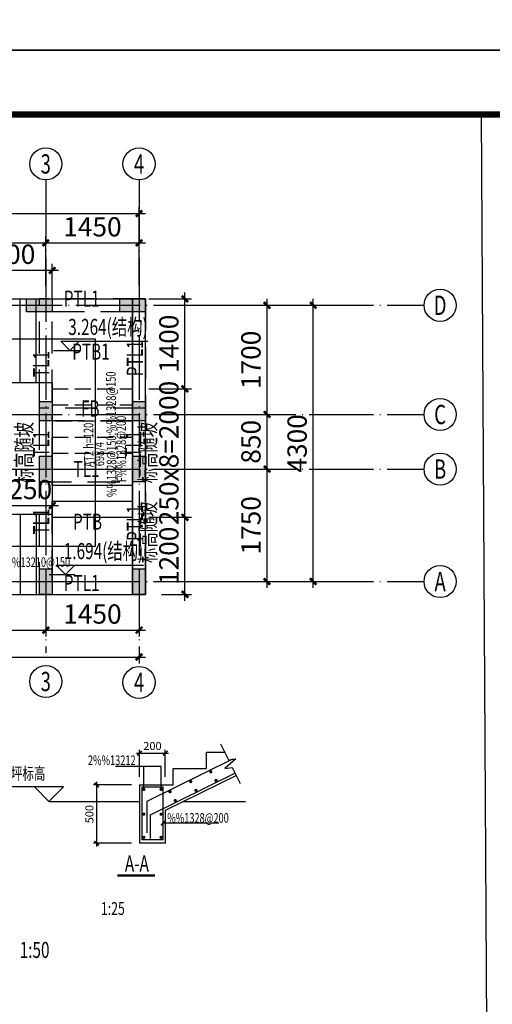
# Model space of a CAD drawing. Extents: x 54041 to 217805, y -1158315 to -1025044.
# Drawn here: x 152773 to 160118, y -1084065 to -1068740 of the extents above; entities that cross this region are included whole.
import ezdxf
from ezdxf.enums import TextEntityAlignment as Align

# ---------------------------------------------------------------- set-up
doc = ezdxf.new("R2010")
doc.units = 0
doc.header["$LTSCALE"] = 1000
for name, pattern in [('DASH', [0.35, 0.25, -0.1]), ('DASHED', [0.75, 0.5, -0.25]), ('Sx-01-STAIRS$0$DOTE', [2.42, 2, -0.2, 0.02, -0.2])]:
    doc.linetypes.add(name, pattern=pattern)
doc.layers.get('0').update_dxf_attribs({"linetype": 'CONTINUOUS'})
doc.layers.get('Defpoints').update_dxf_attribs({"linetype": 'CONTINUOUS'})
for name, color, linetype in [('BEAM', 4, 'DASHED'), ('DIM', 3, 'CONTINUOUS'), ('PUB_TITLE', 4, 'CONTINUOUS'), ('S-NUMS', 7, 'CONTINUOUS'), ('Sx-01-STAIRS$0$S-AXIS', 222, 'Sx-01-STAIRS$0$DOTE'), ('Sx-01-STAIRS$0$S-BARS', 210, 'CONTINUOUS'), ('Sx-01-STAIRS$0$S-DIMS', 81, 'CONTINUOUS'), ('Sx-01-STAIRS$0$S-NUMS', 7, 'CONTINUOUS'), ('Sx-01-STAIRS$0$S-TEXT', 7, 'CONTINUOUS'), ('Sx-01-STAIRS$0$S-THCK', 210, 'CONTINUOUS'), ('Sx-01-STAIRS$0$S-THIN', 7, 'CONTINUOUS'), ('THIN', 7, 'CONTINUOUS'), ('细实线', 161, 'CONTINUOUS'), ('结_柱', 2, 'CONTINUOUS')]:
    doc.layers.add(name, color=color, linetype=linetype)
doc.layers.add('砼柱', color=2, linetype='CONTINUOUS', lineweight=35)
doc.styles.add('Sx-01-STAIRS$0$HTU', font='txt', dxfattribs={"width": 0.7})
doc.styles.add('Sx-01-STAIRS$0$HZ', font='jzfz_ena.shx', dxfattribs={"width": 0.7, "bigfont": 'jzfz_cna.shx'})
doc.styles.add('Sx-01-STAIRS$0$SX-LD2-U01$0$TSSD_Dimension', font='jzfz_ena.shx', dxfattribs={"width": 0.7, "bigfont": 'JZFZ_CNA.shx'})
doc.styles.add('Sx-01-STAIRS$0$TSSD_Norm', font='jzfz_ena.shx', dxfattribs={"bigfont": 'JZFZ_CNA.shx'})
doc.styles.add('Sx-01-STAIRS$0$TSSD_REIN', font='Tssdeng.shx', dxfattribs={"width": 0.7, "bigfont": 'hztxt.shx'})
doc.styles.add('TSSD_Axis', font='jzfz_enb.shx', dxfattribs={"width": 0.7})
doc.styles.add('TSSD_Dimension', font='tssdeng.shx', dxfattribs={"width": 0.7, "bigfont": 'hztxt.shx'})
doc.styles.add('TSSD_Label', font='tssdeng.shx', dxfattribs={"width": 0.7, "bigfont": 'hztxt.shx'})
doc.dimstyles.get("Standard").update_dxf_attribs({"dimtxt": 0.18, "dimasz": 0.18, "dimexe": 0.18, "dimexo": 0.0625, "dimgap": 0.09, "dimtad": 0, "dimtih": 1, "dimtoh": 1, "dimdec": 4, "dimzin": 0, "dimdsep": 46, "dimtxsty": 'Standard', "dimcen": 0.09, "dimadec": 0, "dimazin": 0, "dimtfac": 1, "dimtdec": 4, "dimtofl": 0, "dimtmove": 0, "dimatfit": 3, "dimfxl": 1, "dimtolj": 1, "dimtzin": 0, "dimarcsym": 0})
doc.dimstyles.new('Sx-01-STAIRS$0$SX-LD2-U01$0$TSSD_50_50', dxfattribs={"dimtxt": 125, "dimasz": 50, "dimexe": 50, "dimexo": 125, "dimgap": 50, "dimtad": 1, "dimdec": 0, "dimzin": 0, "dimdsep": 46, "dimtxsty": 'Sx-01-STAIRS$0$SX-LD2-U01$0$TSSD_Dimension', "dimblk": 'Sx-01-STAIRS$0$SX-LD2-U01$0$_ArchTick', "dimblk1": 'Sx-01-STAIRS$0$SX-LD2-U01$0$_ArchTick', "dimblk2": 'Sx-01-STAIRS$0$SX-LD2-U01$0$_ArchTick', "dimcen": 0, "dimdle": 50, "dimclrt": 7, "dimadec": 0, "dimazin": 0, "dimtfac": 1, "dimtdec": 0, "dimtix": 1, "dimtmove": 2, "dimatfit": 3, "dimfxl": 1, "dimtolj": 1, "dimtzin": 0, "dimarcsym": 0})
doc.dimstyles.new('TSSD_100_100', dxfattribs={"dimtxt": 300, "dimasz": 100, "dimexe": 100, "dimexo": 250, "dimgap": 100, "dimtad": 1, "dimdec": 0, "dimzin": 0, "dimdsep": 46, "dimtxsty": 'TSSD_Dimension', "dimblk": 'ARCHTICK', "dimblk1": 'ARCHTICK', "dimblk2": 'ARCHTICK', "dimcen": 0, "dimdle": 100, "dimclrt": 7, "dimadec": 0, "dimazin": 0, "dimtfac": 1, "dimtdec": 0, "dimtix": 1, "dimtmove": 2, "dimatfit": 3, "dimfxl": 1, "dimtolj": 1, "dimtzin": 0, "dimarcsym": 0})

# ---------------------------------------------------------------- blocks, each defined once
blk = doc.blocks.new('*U1325')
at = {"layer": 'PUB_TITLE'}
blk.add_lwpolyline([(8540414, -441954), (8540414, -412254), (8498414, -412254), (8498414, -441954)], close=True, dxfattribs=at)
at = {"layer": 'PUB_TITLE', "const_width": 100}
blk.add_lwpolyline([(8500914, -440954), (8539414, -440954), (8539414, -413254), (8500914, -413254)], close=True, dxfattribs=at)
blk = doc.blocks.new('_ArchTick')
at = {"color": 0, "linetype": 'ByBlock', "const_width": 0.4}
blk.add_lwpolyline([(-0.5, -0.5), (0.5, 0.5)], dxfattribs=at)
blk = doc.blocks.new('*D916')
at = {"layer": 'Defpoints', "color": 0, "transparency": 16777216}
for p in [(151028, -1075850), (153278, -1075850), (153278, -1076303)]:
    blk.add_point(p, dxfattribs=at)
at = {"layer": 'DIM', "color": 0, "lineweight": -2, "transparency": 16777216}
for p, q in [((151028, -1076100), (151028, -1076403)), ((153278, -1076100), (153278, -1076403)), ((150928, -1076303), (153378, -1076303))]:
    blk.add_line(p, q, dxfattribs=at)
at = {"layer": 'DIM', "color": 0, "lineweight": -2, "transparency": 16777216, "xscale": 100, "yscale": 100, "zscale": 100, "rotation": 180}
blk.add_blockref('_ArchTick', (151028, -1076303), dxfattribs=at)
at = {"layer": 'DIM', "color": 0, "lineweight": -2, "transparency": 16777216, "xscale": 100, "yscale": 100, "zscale": 100}
blk.add_blockref('_ArchTick', (153278, -1076303), dxfattribs=at)
at = {"layer": 'DIM', "color": 7, "transparency": 16777216, "insert": (152153, -1076053), "char_height": 300, "attachment_point": 5, "style": 'TSSD_Dimension'}
blk.add_mtext('\\A1;250x9=2250', dxfattribs=at)
blk = doc.blocks.new('Sx-01-STAIRS$0$_ArchTick')
at = {"color": 0, "const_width": 0.5}
blk.add_lwpolyline([(-0.71, -0.71), (0.71, 0.71)], dxfattribs=at)
blk = doc.blocks.new('Sx-01-STAIRS$0$SX-LD2-U01$0$_ArchTick')
at = {"color": 0, "const_width": 0.5}
blk.add_lwpolyline([(-0.71, -0.71), (0.71, 0.71)], dxfattribs=at)
blk = doc.blocks.new('*D949')
at = {"layer": 'Defpoints', "color": 0, "transparency": 16777216}
for p in [(155036, -1080156), (154636, -1080651), (155036, -1080651)]:
    blk.add_point(p, dxfattribs=at)
at = {"layer": 'Sx-01-STAIRS$0$S-DIMS', "color": 0, "lineweight": -2, "transparency": 16777216}
for p, q in [((154586, -1080156), (155086, -1080156)), ((154636, -1080526), (154636, -1080106)), ((155036, -1080526), (155036, -1080106))]:
    blk.add_line(p, q, dxfattribs=at)
at = {"layer": 'Sx-01-STAIRS$0$S-DIMS', "color": 0, "lineweight": -2, "transparency": 16777216, "xscale": 50, "yscale": 50, "zscale": 50, "rotation": 180}
blk.add_blockref('Sx-01-STAIRS$0$SX-LD2-U01$0$_ArchTick', (154636, -1080156), dxfattribs=at)
at = {"layer": 'Sx-01-STAIRS$0$S-DIMS', "color": 0, "lineweight": -2, "transparency": 16777216, "xscale": 50, "yscale": 50, "zscale": 50}
blk.add_blockref('Sx-01-STAIRS$0$SX-LD2-U01$0$_ArchTick', (155036, -1080156), dxfattribs=at)
at = {"layer": 'Sx-01-STAIRS$0$S-DIMS', "color": 7, "transparency": 16777216, "insert": (154836, -1080044), "char_height": 125, "attachment_point": 5, "style": 'Sx-01-STAIRS$0$SX-LD2-U01$0$TSSD_Dimension'}
blk.add_mtext('\\A1;200', dxfattribs=at)
blk = doc.blocks.new('*D950')
at = {"layer": 'Defpoints', "color": 0, "transparency": 16777216}
for p in [(154636, -1080651), (153968, -1081559), (154636, -1081559)]:
    blk.add_point(p, dxfattribs=at)
at = {"layer": 'Sx-01-STAIRS$0$S-DIMS', "color": 0, "lineweight": -2, "transparency": 16777216}
for p, q in [((154511, -1080651), (153918, -1080651)), ((153968, -1080601), (153968, -1081609)), ((154511, -1081559), (153918, -1081559))]:
    blk.add_line(p, q, dxfattribs=at)
at = {"layer": 'Sx-01-STAIRS$0$S-DIMS', "color": 0, "lineweight": -2, "transparency": 16777216, "xscale": 50, "yscale": 50, "zscale": 50}
for p, rotation in [((153968, -1080651), 90), ((153968, -1081559), 270)]:
    blk.add_blockref('Sx-01-STAIRS$0$SX-LD2-U01$0$_ArchTick', p, dxfattribs=dict(at, rotation=rotation))
at = {"layer": 'Sx-01-STAIRS$0$S-DIMS', "color": 7, "transparency": 16777216, "insert": (153856, -1081105), "char_height": 125, "attachment_point": 5, "rotation": 90, "style": 'Sx-01-STAIRS$0$SX-LD2-U01$0$TSSD_Dimension'}
blk.add_mtext('\\A1;\\A1;500', dxfattribs=at)
blk = doc.blocks.new('*D973')
at = {"layer": 'Defpoints', "color": 0, "transparency": 16777216}
for p in [(154528, -1074485), (155341, -1074485), (154528, -1076485)]:
    blk.add_point(p, dxfattribs=at)
at = {"layer": 'DIM', "color": 0, "lineweight": -2, "transparency": 16777216}
for p, q in [((155341, -1076585), (155341, -1074385)), ((154778, -1074485), (155441, -1074485)), ((154778, -1076485), (155441, -1076485))]:
    blk.add_line(p, q, dxfattribs=at)
at = {"layer": 'DIM', "color": 0, "lineweight": -2, "transparency": 16777216, "xscale": 100, "yscale": 100, "zscale": 100}
for p, rotation in [((155341, -1074485), 90), ((155341, -1076485), 270)]:
    blk.add_blockref('_ArchTick', p, dxfattribs=dict(at, rotation=rotation))
at = {"layer": 'DIM', "color": 7, "transparency": 16777216, "insert": (155091, -1075485), "char_height": 300, "attachment_point": 5, "rotation": 90, "style": 'TSSD_Dimension'}
blk.add_mtext('\\A1;250x8=2000', dxfattribs=at)
blk = doc.blocks.new('*D974')
at = {"layer": 'Defpoints', "color": 0, "transparency": 16777216}
for p in [(154728, -1076485), (155341, -1076485), (154728, -1077685)]:
    blk.add_point(p, dxfattribs=at)
at = {"layer": 'DIM', "color": 0, "lineweight": -2, "transparency": 16777216}
for p, q in [((155341, -1077785), (155341, -1076385)), ((154978, -1076485), (155441, -1076485)), ((154978, -1077685), (155441, -1077685))]:
    blk.add_line(p, q, dxfattribs=at)
at = {"layer": 'DIM', "color": 0, "lineweight": -2, "transparency": 16777216, "xscale": 100, "yscale": 100, "zscale": 100}
for p, rotation in [((155341, -1076485), 90), ((155341, -1077685), 270)]:
    blk.add_blockref('_ArchTick', p, dxfattribs=dict(at, rotation=rotation))
at = {"layer": 'DIM', "color": 7, "transparency": 16777216, "insert": (155091, -1077085), "char_height": 300, "attachment_point": 5, "rotation": 90, "style": 'TSSD_Dimension'}
blk.add_mtext('\\A1;1200', dxfattribs=at)
blk = doc.blocks.new('*D975')
at = {"layer": 'Defpoints', "color": 0, "transparency": 16777216}
for p in [(154528, -1073085), (155341, -1073085), (154528, -1074485)]:
    blk.add_point(p, dxfattribs=at)
at = {"layer": 'DIM', "color": 0, "lineweight": -2, "transparency": 16777216}
for p, q in [((155341, -1074585), (155341, -1072985)), ((154778, -1073085), (155441, -1073085)), ((154778, -1074485), (155441, -1074485))]:
    blk.add_line(p, q, dxfattribs=at)
at = {"layer": 'DIM', "color": 0, "lineweight": -2, "transparency": 16777216, "xscale": 100, "yscale": 100, "zscale": 100}
for p, rotation in [((155341, -1073085), 90), ((155341, -1074485), 270)]:
    blk.add_blockref('_ArchTick', p, dxfattribs=dict(at, rotation=rotation))
at = {"layer": 'DIM', "color": 7, "transparency": 16777216, "insert": (155091, -1073785), "char_height": 300, "attachment_point": 5, "rotation": 90, "style": 'TSSD_Dimension'}
blk.add_mtext('\\A1;1400', dxfattribs=at)
blk = doc.blocks.new('*D977')
at = {"layer": 'Defpoints', "color": 0, "transparency": 16777216}
for p in [(153278, -1072641), (150278, -1073338), (153278, -1073338)]:
    blk.add_point(p, dxfattribs=at)
at = {"layer": 'DIM', "color": 0, "lineweight": -2, "transparency": 16777216}
for p, q in [((150278, -1073088), (150278, -1072541)), ((153278, -1073088), (153278, -1072541)), ((150178, -1072641), (153378, -1072641))]:
    blk.add_line(p, q, dxfattribs=at)
at = {"layer": 'DIM', "color": 0, "lineweight": -2, "transparency": 16777216, "xscale": 100, "yscale": 100, "zscale": 100, "rotation": 180}
blk.add_blockref('_ArchTick', (150278, -1072641), dxfattribs=at)
at = {"layer": 'DIM', "color": 0, "lineweight": -2, "transparency": 16777216, "xscale": 100, "yscale": 100, "zscale": 100}
blk.add_blockref('_ArchTick', (153278, -1072641), dxfattribs=at)
at = {"layer": 'DIM', "color": 7, "transparency": 16777216, "insert": (151778, -1072391), "char_height": 300, "attachment_point": 5, "style": 'TSSD_Dimension'}
blk.add_mtext('\\A1;250x12=3000', dxfattribs=at)
blk = doc.blocks.new('ts_axno')
at = {"color": 0, "linetype": 'ByBlock', "lineweight": -2}
blk.add_circle((0, 0), 0.5, dxfattribs=at)
at = {"color": 0, "linetype": 'ByBlock', "lineweight": -2, "style": 'TSSD_Axis', "width": 0.7}
blk.add_attdef('A', text='', height=0.6, dxfattribs=at).set_placement((0, 0), align=Align.MIDDLE_CENTER)
blk = doc.blocks.new('*D993')
at = {"layer": 'Defpoints', "color": 0, "transparency": 16777216}
for p in [(9327, 1800), (3927, 1034), (9327, 1059)]:
    blk.add_point(p, dxfattribs=at)
at = {"layer": 'DIM', "color": 0, "lineweight": -2, "transparency": 16777216}
for p, q in [((3927, 1284), (3927, 1900)), ((9327, 1309), (9327, 1900)), ((3827, 1800), (9427, 1800))]:
    blk.add_line(p, q, dxfattribs=at)
at = {"layer": 'DIM', "color": 0, "lineweight": -2, "transparency": 16777216, "xscale": 100, "yscale": 100, "zscale": 100, "rotation": 180}
blk.add_blockref('_ArchTick', (3927, 1800), dxfattribs=at)
at = {"layer": 'DIM', "color": 0, "lineweight": -2, "transparency": 16777216, "xscale": 100, "yscale": 100, "zscale": 100}
blk.add_blockref('_ArchTick', (9327, 1800), dxfattribs=at)
at = {"layer": 'DIM', "color": 7, "transparency": 16777216, "insert": (6627, 2050), "char_height": 300, "attachment_point": 5, "style": 'TSSD_Dimension'}
blk.add_mtext('\\A1;5400', dxfattribs=at)
blk = doc.blocks.new('*D994')
at = {"layer": 'Defpoints', "color": 0, "transparency": 16777216}
for p in [(11416, 373), (12034, 373), (11416, -3927)]:
    blk.add_point(p, dxfattribs=at)
at = {"layer": 'DIM', "color": 0, "lineweight": -2, "transparency": 16777216}
for p, q in [((12034, -4027), (12034, 473)), ((11666, 373), (12134, 373)), ((11666, -3927), (12134, -3927))]:
    blk.add_line(p, q, dxfattribs=at)
at = {"layer": 'DIM', "color": 0, "lineweight": -2, "transparency": 16777216, "xscale": 100, "yscale": 100, "zscale": 100}
for p, rotation in [((12034, 373), 90), ((12034, -3927), 270)]:
    blk.add_blockref('_ArchTick', p, dxfattribs=dict(at, rotation=rotation))
at = {"layer": 'DIM', "color": 7, "transparency": 16777216, "insert": (11784, -1777), "char_height": 300, "attachment_point": 5, "rotation": 90, "style": 'TSSD_Dimension'}
blk.add_mtext('\\A1;4300', dxfattribs=at)
blk = doc.blocks.new('*D995')
at = {"layer": 'Defpoints', "color": 0, "transparency": 16777216}
for p in [(3927, -4783), (9327, -4783), (9327, -5102)]:
    blk.add_point(p, dxfattribs=at)
at = {"layer": 'DIM', "color": 0, "lineweight": -2, "transparency": 16777216}
for p, q in [((3927, -5033), (3927, -5202)), ((9327, -5033), (9327, -5202)), ((3827, -5102), (9427, -5102))]:
    blk.add_line(p, q, dxfattribs=at)
at = {"layer": 'DIM', "color": 0, "lineweight": -2, "transparency": 16777216, "xscale": 100, "yscale": 100, "zscale": 100, "rotation": 180}
blk.add_blockref('_ArchTick', (3927, -5102), dxfattribs=at)
at = {"layer": 'DIM', "color": 0, "lineweight": -2, "transparency": 16777216, "xscale": 100, "yscale": 100, "zscale": 100}
blk.add_blockref('_ArchTick', (9327, -5102), dxfattribs=at)
at = {"layer": 'DIM', "color": 7, "transparency": 16777216, "insert": (6627, -4852), "char_height": 300, "attachment_point": 5, "style": 'TSSD_Dimension'}
blk.add_mtext('\\A1;5400', dxfattribs=at)
blk = doc.blocks.new('*D989')
at = {"layer": 'Defpoints', "color": 0, "transparency": 16777216}
for p in [(9327, -2177), (11316, -2177), (9327, -3927)]:
    blk.add_point(p, dxfattribs=at)
at = {"layer": 'DIM', "color": 0, "lineweight": -2, "transparency": 16777216}
for p, q in [((11316, -4027), (11316, -2077)), ((9577, -2177), (11416, -2177)), ((9577, -3927), (11416, -3927))]:
    blk.add_line(p, q, dxfattribs=at)
at = {"layer": 'DIM', "color": 0, "lineweight": -2, "transparency": 16777216, "xscale": 100, "yscale": 100, "zscale": 100}
for p, rotation in [((11316, -2177), 90), ((11316, -3927), 270)]:
    blk.add_blockref('_ArchTick', p, dxfattribs=dict(at, rotation=rotation))
at = {"layer": 'DIM', "color": 7, "transparency": 16777216, "insert": (11066, -3052), "char_height": 300, "attachment_point": 5, "rotation": 90, "style": 'TSSD_Dimension'}
blk.add_mtext('\\A1;1750', dxfattribs=at)
blk = doc.blocks.new('*D990')
at = {"layer": 'Defpoints', "color": 0, "transparency": 16777216}
for p in [(10177, -1327), (11316, -1327), (9327, -2177)]:
    blk.add_point(p, dxfattribs=at)
at = {"layer": 'DIM', "color": 0, "lineweight": -2, "transparency": 16777216}
for p, q in [((10427, -1327), (11416, -1327)), ((11316, -2277), (11316, -1227)), ((9577, -2177), (11416, -2177))]:
    blk.add_line(p, q, dxfattribs=at)
at = {"layer": 'DIM', "color": 0, "lineweight": -2, "transparency": 16777216, "xscale": 100, "yscale": 100, "zscale": 100}
for p, rotation in [((11316, -1327), 90), ((11316, -2177), 270)]:
    blk.add_blockref('_ArchTick', p, dxfattribs=dict(at, rotation=rotation))
at = {"layer": 'DIM', "color": 7, "transparency": 16777216, "insert": (11066, -1752), "char_height": 300, "attachment_point": 5, "rotation": 90, "style": 'TSSD_Dimension'}
blk.add_mtext('\\A1;850', dxfattribs=at)
blk = doc.blocks.new('*D991')
at = {"layer": 'Defpoints', "color": 0, "transparency": 16777216}
for p in [(10177, 373), (11316, 373), (10177, -1327)]:
    blk.add_point(p, dxfattribs=at)
at = {"layer": 'DIM', "color": 0, "lineweight": -2, "transparency": 16777216}
for p, q in [((11316, -1427), (11316, 473)), ((10427, 373), (11416, 373)), ((10427, -1327), (11416, -1327))]:
    blk.add_line(p, q, dxfattribs=at)
at = {"layer": 'DIM', "color": 0, "lineweight": -2, "transparency": 16777216, "xscale": 100, "yscale": 100, "zscale": 100}
for p, rotation in [((11316, 373), 90), ((11316, -1327), 270)]:
    blk.add_blockref('_ArchTick', p, dxfattribs=dict(at, rotation=rotation))
at = {"layer": 'DIM', "color": 7, "transparency": 16777216, "insert": (11066, -477), "char_height": 300, "attachment_point": 5, "rotation": 90, "style": 'TSSD_Dimension'}
blk.add_mtext('\\A1;1700', dxfattribs=at)
blk = doc.blocks.new('*D984')
at = {"layer": 'Defpoints', "color": 0, "transparency": 16777216}
for p in [(7877, 1344), (4777, 423), (7877, 423)]:
    blk.add_point(p, dxfattribs=at)
at = {"layer": 'DIM', "color": 0, "lineweight": -2, "transparency": 16777216}
for p, q in [((4777, 673), (4777, 1444)), ((7877, 673), (7877, 1444)), ((4677, 1344), (7977, 1344))]:
    blk.add_line(p, q, dxfattribs=at)
at = {"layer": 'DIM', "color": 0, "lineweight": -2, "transparency": 16777216, "xscale": 100, "yscale": 100, "zscale": 100, "rotation": 180}
blk.add_blockref('_ArchTick', (4777, 1344), dxfattribs=at)
at = {"layer": 'DIM', "color": 0, "lineweight": -2, "transparency": 16777216, "xscale": 100, "yscale": 100, "zscale": 100}
blk.add_blockref('_ArchTick', (7877, 1344), dxfattribs=at)
at = {"layer": 'DIM', "color": 7, "transparency": 16777216, "insert": (6327, 1594), "char_height": 300, "attachment_point": 5, "style": 'TSSD_Dimension'}
blk.add_mtext('\\A1;3100', dxfattribs=at)
blk = doc.blocks.new('*D985')
at = {"layer": 'Defpoints', "color": 0, "transparency": 16777216}
for p in [(9327, 1344), (7877, 423), (9327, 423)]:
    blk.add_point(p, dxfattribs=at)
at = {"layer": 'DIM', "color": 0, "lineweight": -2, "transparency": 16777216}
for p, q in [((7877, 673), (7877, 1444)), ((9327, 673), (9327, 1444)), ((7777, 1344), (9427, 1344))]:
    blk.add_line(p, q, dxfattribs=at)
at = {"layer": 'DIM', "color": 0, "lineweight": -2, "transparency": 16777216, "xscale": 100, "yscale": 100, "zscale": 100, "rotation": 180}
blk.add_blockref('_ArchTick', (7877, 1344), dxfattribs=at)
at = {"layer": 'DIM', "color": 0, "lineweight": -2, "transparency": 16777216, "xscale": 100, "yscale": 100, "zscale": 100}
blk.add_blockref('_ArchTick', (9327, 1344), dxfattribs=at)
at = {"layer": 'DIM', "color": 7, "transparency": 16777216, "insert": (8602, 1594), "char_height": 300, "attachment_point": 5, "style": 'TSSD_Dimension'}
blk.add_mtext('\\A1;1450', dxfattribs=at)
blk = doc.blocks.new('*D987')
at = {"layer": 'Defpoints', "color": 0, "transparency": 16777216}
for p in [(4777, -3927), (7877, -3927), (7877, -4683)]:
    blk.add_point(p, dxfattribs=at)
at = {"layer": 'DIM', "color": 0, "lineweight": -2, "transparency": 16777216}
for p, q in [((4777, -4177), (4777, -4783)), ((7877, -4177), (7877, -4783)), ((4677, -4683), (7977, -4683))]:
    blk.add_line(p, q, dxfattribs=at)
at = {"layer": 'DIM', "color": 0, "lineweight": -2, "transparency": 16777216, "xscale": 100, "yscale": 100, "zscale": 100, "rotation": 180}
blk.add_blockref('_ArchTick', (4777, -4683), dxfattribs=at)
at = {"layer": 'DIM', "color": 0, "lineweight": -2, "transparency": 16777216, "xscale": 100, "yscale": 100, "zscale": 100}
blk.add_blockref('_ArchTick', (7877, -4683), dxfattribs=at)
at = {"layer": 'DIM', "color": 7, "transparency": 16777216, "insert": (6327, -4433), "char_height": 300, "attachment_point": 5, "style": 'TSSD_Dimension'}
blk.add_mtext('\\A1;3100', dxfattribs=at)
blk = doc.blocks.new('*D988')
at = {"layer": 'Defpoints', "color": 0, "transparency": 16777216}
for p in [(7877, -3927), (9327, -4341), (9327, -4683)]:
    blk.add_point(p, dxfattribs=at)
at = {"layer": 'DIM', "color": 0, "lineweight": -2, "transparency": 16777216}
for p, q in [((7877, -4177), (7877, -4783)), ((9327, -4591), (9327, -4783)), ((7777, -4683), (9427, -4683))]:
    blk.add_line(p, q, dxfattribs=at)
at = {"layer": 'DIM', "color": 0, "lineweight": -2, "transparency": 16777216, "xscale": 100, "yscale": 100, "zscale": 100, "rotation": 180}
blk.add_blockref('_ArchTick', (7877, -4683), dxfattribs=at)
at = {"layer": 'DIM', "color": 0, "lineweight": -2, "transparency": 16777216, "xscale": 100, "yscale": 100, "zscale": 100}
blk.add_blockref('_ArchTick', (9327, -4683), dxfattribs=at)
at = {"layer": 'DIM', "color": 7, "transparency": 16777216, "insert": (8602, -4433), "char_height": 300, "attachment_point": 5, "style": 'TSSD_Dimension'}
blk.add_mtext('\\A1;1450', dxfattribs=at)
blk = doc.blocks.new('A$C4E503979')
at = {"layer": 'Sx-01-STAIRS$0$S-AXIS', "ltscale": 0.5}
for p, q in [((7876.9, 2322.9), (7876.9, -5035.5)), ((9326.9, 2322.9), (9326.9, -5051.9)), ((-127.8, 372.7), (13752.3, 372.7)), ((-127.8, -1327.3), (13752.3, -1327.3)), ((-127.8, -2177.3), (13752.3, -2177.3)), ((-127.8, -3927.3), (13752.3, -3927.3))]:
    blk.add_line(p, q, dxfattribs=at)
at = {"layer": 'S-NUMS'}
ref = blk.add_blockref('ts_axno', (7876.9, 2572.9), dxfattribs=dict(at, xscale=500, yscale=500, zscale=500))
ref.add_attrib('G', '3', dxfattribs={"height": 300, "style": 'TSSD_Axis', "width": 0.7}).set_placement((7876.9, 2572.9), align=Align.MIDDLE_CENTER)
ref = blk.add_blockref('ts_axno', (9326.9, 2572.9), dxfattribs=dict(at, xscale=500, yscale=500, zscale=500))
ref.add_attrib('G', '4', dxfattribs={"height": 300, "style": 'TSSD_Axis', "width": 0.7}).set_placement((9326.9, 2572.9), align=Align.MIDDLE_CENTER)
ref = blk.add_blockref('ts_axno', (14007, 372.7), dxfattribs=dict(at, xscale=500, yscale=500, zscale=500))
ref.add_attrib('G', 'D', dxfattribs={"height": 300, "style": 'TSSD_Axis', "width": 0.7}).set_placement((14007, 372.7), align=Align.MIDDLE_CENTER)
ref = blk.add_blockref('ts_axno', (14007, -1327.3), dxfattribs=dict(at, xscale=500, yscale=500, zscale=500))
ref.add_attrib('G', 'C', dxfattribs={"height": 300, "style": 'TSSD_Axis', "width": 0.7}).set_placement((14007, -1327.3), align=Align.MIDDLE_CENTER)
ref = blk.add_blockref('ts_axno', (14007, -2177.3), dxfattribs=dict(at, xscale=500, yscale=500, zscale=500))
ref.add_attrib('G', 'B', dxfattribs={"height": 300, "style": 'TSSD_Axis', "width": 0.7}).set_placement((14007, -2177.3), align=Align.MIDDLE_CENTER)
ref = blk.add_blockref('ts_axno', (14007, -3927.3), dxfattribs=dict(at, xscale=500, yscale=500, zscale=500))
ref.add_attrib('G', 'A', dxfattribs={"height": 300, "style": 'TSSD_Axis', "width": 0.7}).set_placement((14007, -3927.3), align=Align.MIDDLE_CENTER)
ref = blk.add_blockref('ts_axno', (7876.9, -5483.1), dxfattribs=dict(at, xscale=500, yscale=500, zscale=500))
ref.add_attrib('G', '3', dxfattribs={"height": 300, "style": 'TSSD_Axis', "width": 0.7}).set_placement((7876.9, -5483.1), align=Align.MIDDLE_CENTER)
ref = blk.add_blockref('ts_axno', (9326.9, -5497.3), dxfattribs=dict(at, xscale=500, yscale=500, zscale=500))
ref.add_attrib('G', '4', dxfattribs={"height": 300, "style": 'TSSD_Axis', "width": 0.7}).set_placement((9326.9, -5497.3), align=Align.MIDDLE_CENTER)
at = {"layer": 'DIM'}
for base, p1, p2, picture, middle in [((9326.9, 1800.4), (3926.9, 1033.5), (9326.9, 1058.5), '*D993', (6626.9, 2050.4)), ((7876.9, 1344.4), (4776.9, 422.7), (7876.9, 422.7), '*D984', (6326.9, 1594.4)), ((9326.9, 1344.4), (7876.9, 422.7), (9326.9, 422.7), '*D985', (8601.9, 1594.4)), ((7876.9, -4683), (4776.9, -3927.3), (7876.9, -3927.3), '*D987', (6326.9, -4433)), ((9326.9, -4683), (7876.9, -3927.3), (9326.9, -4341), '*D988', (8601.9, -4433)), ((9326.9, -5101.8), (3926.9, -4783), (9326.9, -4783), '*D995', (6626.9, -4851.8))]:
    dim = blk.add_linear_dim(base=base, p1=p1, p2=p2, dimstyle='TSSD_100_100', dxfattribs=at)
    dim.commit()
    dim.dimension.update_dxf_attribs({"geometry": picture, "text_midpoint": middle})
for base, p1, p2, picture, middle in [((11316.1, 372.7), (10176.9, -1327.3), (10176.9, 372.7), '*D991', (11066.1, -477.3)), ((12034.3, 372.7), (11416.1, -3927.3), (11416.1, 372.7), '*D994', (11784.3, -1777.3)), ((11316.1, -1327.3), (9326.9, -2177.3), (10176.9, -1327.3), '*D990', (11066.1, -1752.3)), ((11316.1, -2177.3), (9326.9, -3927.3), (9326.9, -2177.3), '*D989', (11066.1, -3052.3))]:
    dim = blk.add_linear_dim(base=base, p1=p1, p2=p2, angle=90, dimstyle='TSSD_100_100', dxfattribs=at)
    dim.commit()
    dim.dimension.update_dxf_attribs({"geometry": picture, "text_midpoint": middle})

msp = doc.modelspace()

# ---------------------------------------------------------------- hatches: boundary and pattern name
at = {"layer": '砼柱'}
h = msp.add_hatch(color=256, dxfattribs=at)
h.dxf.hatch_style = 1
h.paths.add_polyline_path([(152877.7, -1073085.2), (153277.7, -1073085.2), (153277.7, -1073285.2), (152877.7, -1073285.2)])
h = msp.add_hatch(color=256, dxfattribs=at)
h.dxf.hatch_style = 1
h.paths.add_polyline_path([(154327.7, -1073085.2), (154727.7, -1073085.2), (154727.7, -1073285.2), (154327.7, -1073285.2)])
h = msp.add_hatch(color=256, dxfattribs=at)
h.dxf.hatch_style = 1
h.paths.add_polyline_path([(153277.7, -1074985.2), (153077.7, -1074985.2), (153077.7, -1074685.2), (153277.7, -1074685.2)])
h = msp.add_hatch(color=256, dxfattribs=at)
h.dxf.hatch_style = 1
h.paths.add_polyline_path([(154727.7, -1074985.2), (154527.7, -1074985.2), (154527.7, -1074685.2), (154727.7, -1074685.2)])
h = msp.add_hatch(color=256, dxfattribs=at)
h.dxf.hatch_style = 1
h.paths.add_polyline_path([(153277.7, -1075535.2), (153277.7, -1075935.2), (153077.7, -1075935.2), (153077.7, -1075535.2)])
h = msp.add_hatch(color=256, dxfattribs=at)
h.dxf.hatch_style = 1
h.paths.add_polyline_path([(154727.7, -1075535.2), (154727.7, -1075935.2), (154527.7, -1075935.2), (154527.7, -1075535.2)])
h = msp.add_hatch(color=256, dxfattribs=at)
h.dxf.hatch_style = 1
h.paths.add_polyline_path([(153277.7, -1077285.2), (153277.7, -1077685.2), (153077.7, -1077685.2), (153077.7, -1077285.2)])
h = msp.add_hatch(color=256, dxfattribs=at)
h.dxf.hatch_style = 1
h.paths.add_polyline_path([(154727.7, -1077285.2), (154727.7, -1077685.2), (154527.7, -1077685.2), (154527.7, -1077285.2)])

# ---------------------------------------------------------------- linework, layer by layer
for p, q in [((160035, -1084610.7), (159951.5, -1070215)), ((152777.7, -1074385.2), (152777.7, -1073085.2)), ((153027.7, -1074385.2), (153027.7, -1073085.2)), ((154527.7, -1077685.2), (154527.7, -1073085.2)), ((154727.7, -1077685.2), (154727.7, -1073085.2)), ((153277.7, -1074385.2), (153277.7, -1076435.2)), ((154527.7, -1074985.2), (154527.7, -1076185.2)), ((153327.7, -1075735.2), (154527.7, -1075735.2)), ((153277.7, -1075985.2), (154527.7, -1075985.2)), ((153277.7, -1076235.2), (154527.7, -1076235.2)), ((151027.7, -1076435.2), (153277.7, -1076435.2)), ((152777.7, -1076435.2), (152777.7, -1077685.2)), ((153027.7, -1076435.2), (153027.7, -1077685.2)), ((153277.7, -1076435.2), (153277.7, -1077685.2)), ((153277.7, -1076485.2), (154527.7, -1076485.2))]:
    msp.add_line(p, q)
at = {"linetype": 'DASH'}
for p, q in [((153277.7, -1074485.2), (154527.7, -1074485.2)), ((153277.7, -1074735.2), (154527.7, -1074735.2)), ((153327.7, -1074985.2), (154527.7, -1074985.2)), ((153277.7, -1075235.2), (154527.7, -1075235.2)), ((153277.7, -1075485.2), (154527.7, -1075485.2))]:
    msp.add_line(p, q, dxfattribs=at)
at = {"layer": 'BEAM'}
for p, q in [((154727.7, -1073085.2), (153077.7, -1073085.2)), ((153077.7, -1077685.2), (153077.7, -1073085.2)), ((154727.7, -1073085.2), (154727.7, -1077685.2)), ((154527.7, -1073285.2), (153277.7, -1073285.2)), ((153277.7, -1074685.2), (153277.7, -1073285.2)), ((154527.7, -1074685.2), (154527.7, -1073285.2)), ((154727.7, -1074785.2), (153077.7, -1074785.2)), ((153277.7, -1075735.2), (153277.7, -1074885.2)), ((154527.7, -1075735.2), (154527.7, -1074885.2)), ((154527.7, -1074985.2), (153277.7, -1074985.2)), ((153277.7, -1075735.2), (154527.7, -1075735.2)), ((153077.7, -1075935.2), (154527.7, -1075935.2)), ((153277.7, -1077485.2), (153277.7, -1075935.2)), ((154527.7, -1077485.2), (154527.7, -1075935.2)), ((153277.7, -1077485.2), (154527.7, -1077485.2)), ((153077.7, -1077685.2), (154727.7, -1077685.2))]:
    msp.add_line(p, q, dxfattribs=at)
at = {"layer": 'Sx-01-STAIRS$0$S-BARS'}
for p, q in [((156081.2, -1080250.6), (154746.1, -1080909)), ((154805.3, -1081113.9), (156118.4, -1080466.4)), ((155004.7, -1080683.6), (154669.2, -1080683.6)), ((154669.2, -1080683.6), (154669.2, -1081502.6)), ((155004.7, -1081502.6), (155004.7, -1080683.6)), ((154746.1, -1080909), (154746.1, -1081396.4)), ((154805.3, -1081485.6), (154805.3, -1081113.9)), ((155004.7, -1081502.6), (154669.2, -1081502.6))]:
    msp.add_line(p, q, dxfattribs=at)
at = {"layer": 'Sx-01-STAIRS$0$S-BARS', "color": 6, "const_width": 25}
for points in [[(155730.2, -1080445.4, 1), (155755.2, -1080445.4, 1)], [(155811.4, -1080581.7, 1), (155836.4, -1080581.7, 1)], [(155418.1, -1080599.3, 1), (155443.1, -1080599.3, 1)], [(155499.3, -1080735.6, 1), (155524.3, -1080735.6, 1)], [(155096.9, -1080757.7, 1), (155121.9, -1080757.7, 1)], [(155178.1, -1080894, 1), (155203.1, -1080894, 1)]]:
    msp.add_lwpolyline(points, format="xyb", close=True, dxfattribs=at)
at = {"layer": 'Sx-01-STAIRS$0$S-BARS', "const_width": 23.8}
for points in [[(154690.8, -1080719.8, 1), (154715.8, -1080719.8, 1)], [(154957.1, -1080719.8, 1), (154982.1, -1080719.8, 1)], [(154690.8, -1081106.1, 1), (154715.8, -1081106.1, 1)], [(154957.1, -1081106.1, 1), (154982.1, -1081106.1, 1)], [(154690.8, -1081466.4, -1), (154715.8, -1081466.4, -1)], [(154957.1, -1081466.4, -1), (154982.1, -1081466.4, -1)]]:
    msp.add_lwpolyline(points, format="xyb", close=True, dxfattribs=at)
at = {"layer": 'Sx-01-STAIRS$0$S-NUMS'}
for p in [(154636.5, -1080650.9), (155036.5, -1081559.3)]:
    msp.add_line(p, (154636.5, -1081559.3), dxfattribs=at)
at = {"layer": 'Sx-01-STAIRS$0$S-NUMS', "const_width": 35}
msp.add_lwpolyline([(154289.9, -1082059.5), (154875.7, -1082059.5)], dxfattribs=at)
at = {"layer": 'Sx-01-STAIRS$0$S-THIN'}
for p, q in [((154969.6, -1080365.6), (154262.8, -1080365.6)), ((154703.3, -1080719.8), (154703.3, -1080365.6)), ((154969.6, -1080719.8), (154969.6, -1080365.6)), ((155036.5, -1081044.5), (156136.1, -1080502.3)), ((153002.1, -1080682.3), (152559.4, -1080682.3)), ((153227.1, -1080907.3), (153002.1, -1080682.3)), ((153452.1, -1080682.3), (153002.1, -1080682.3)), ((153452.1, -1080682.3), (153227.1, -1080907.3)), ((154636.5, -1080650.9), (154636.5, -1081094.9)), ((155036.5, -1081559.3), (155036.5, -1081044.5)), ((155870.2, -1081243.6), (155004.7, -1081243.6))]:
    msp.add_line(p, q, dxfattribs=at)
for points in [[(155894.5, -1080012.5), (156017.5, -1080261.9), (156131.7, -1080244.6), (155960.9, -1080395.7), (156075, -1080378.5), (156198, -1080627.9)], [(154636.5, -1080650.9), (155156.5, -1080650.9), (155156.5, -1080394.4), (155676.5, -1080394.4), (155676.5, -1080138), (155956.5, -1080138)]]:
    msp.add_lwpolyline(points, dxfattribs=at)
at = {"layer": 'THIN'}
for p, q in [((153553.9, -1073887.4), (153409.9, -1073743.4)), ((153409.9, -1073743.4), (153697.9, -1073743.4)), ((153553.9, -1073887.4), (153697.9, -1073743.4)), ((153697.9, -1073743.4), (154764, -1073743.4)), ((153298.1, -1073887.4), (153697.9, -1073887.4)), ((153553.9, -1073887.4), (153553.9, -1073887.4)), ((153484.3, -1077376.6), (153340.3, -1077232.6)), ((153340.3, -1077232.6), (153628.3, -1077232.6)), ((153484.3, -1077376.6), (153628.3, -1077232.6)), ((153628.3, -1077232.6), (154694.5, -1077232.6)), ((153228.6, -1077376.6), (153628.3, -1077376.6)), ((153484.3, -1077376.6), (153484.3, -1077376.6))]:
    msp.add_line(p, q, dxfattribs=at)
at = {"layer": '细实线'}
for p, q in [((150027.7, -1073085.2), (154727.7, -1073085.2)), ((154527.7, -1073085.2), (154527.7, -1077685.2)), ((150277.7, -1074385.2), (153277.7, -1074385.2)), ((151027.7, -1077685.2), (154677.7, -1077685.2)), ((153227.1, -1080907.3), (154636.5, -1080907.3)), ((155314.6, -1080907.3), (156279.9, -1080907.3))]:
    msp.add_line(p, q, dxfattribs=at)
at = {"layer": '结_柱'}
for points in [[(152877.7, -1073085.2), (153277.7, -1073085.2), (153277.7, -1073285.2), (152877.7, -1073285.2)], [(154327.7, -1073085.2), (154727.7, -1073085.2), (154727.7, -1073285.2), (154327.7, -1073285.2)], [(153277.7, -1074985.2), (153077.7, -1074985.2), (153077.7, -1074685.2), (153277.7, -1074685.2)], [(154727.7, -1074985.2), (154527.7, -1074985.2), (154527.7, -1074685.2), (154727.7, -1074685.2)], [(153277.7, -1075535.2), (153277.7, -1075935.2), (153077.7, -1075935.2), (153077.7, -1075535.2)], [(154727.7, -1075535.2), (154727.7, -1075935.2), (154527.7, -1075935.2), (154527.7, -1075535.2)], [(153277.7, -1077285.2), (153277.7, -1077685.2), (153077.7, -1077685.2), (153077.7, -1077285.2)], [(154727.7, -1077285.2), (154727.7, -1077685.2), (154527.7, -1077685.2), (154527.7, -1077285.2)]]:
    msp.add_lwpolyline(points, close=True, dxfattribs=at)

# ---------------------------------------------------------------- block references
for name, p in [('*U1325', (-8364609.4, -627260.8)), ('*U1325', (-8364609.4, -656960.8)), ('A$C4E503979', (145300.7, -1073557.8))]:
    msp.add_blockref(name, p)
at = {"layer": 'Sx-01-STAIRS$0$S-THCK', "xscale": 50, "yscale": 50, "zscale": 50, "rotation": 180}
msp.add_blockref('Sx-01-STAIRS$0$_ArchTick', (155004.7, -1081243.6), dxfattribs=at)

# ---------------------------------------------------------------- texts
at = {"layer": 'Sx-01-STAIRS$0$S-NUMS', "style": 'Sx-01-STAIRS$0$HTU', "width": 0.7}
msp.add_text('A-A', height=250, dxfattribs=at).set_placement((154594.3, -1081998.1), align=Align.CENTER)
at = {"layer": 'Sx-01-STAIRS$0$S-NUMS', "style": 'Sx-01-STAIRS$0$HZ', "width": 0.7}
msp.add_text('1:25', height=200, dxfattribs=at).set_placement((154035.1, -1082674.1))
at = {"layer": 'Sx-01-STAIRS$0$S-NUMS', "style": 'Sx-01-STAIRS$0$TSSD_Norm', "width": 0.7}
msp.add_text('1:50', height=250, dxfattribs=at).set_placement((152771.8, -1083421.3), align=Align.BOTTOM_LEFT)
at = {"layer": 'Sx-01-STAIRS$0$S-TEXT', "style": 'Sx-01-STAIRS$0$TSSD_REIN', "width": 0.7}
for s, rotation, p in [('%%1328@150;%%1328@150', 90.37345, (154271.2, -1075192.3)), ('AT2 h=120', 90.37345, (153918.6, -1075358.3)), ('F%%1328@200', 90.37345, (154425.8, -1075421.7)), ('698/4', 90.37345, (154084.9, -1075501.7)), ('%%13210@150;%%13210@150', 0.37345, (152501.2, -1077261))]:
    msp.add_text(s, height=150, rotation=rotation, dxfattribs=at).set_placement(p, align=Align.CENTER)
at = {"layer": 'Sx-01-STAIRS$0$S-TEXT', "ltscale": 99, "style": 'Sx-01-STAIRS$0$TSSD_REIN', "width": 0.7}
msp.add_text('2%%13212', height=150, dxfattribs=at).set_placement((154574.1, -1080341.5), align=Align.RIGHT)
msp.add_text('%%1328@200', height=150, dxfattribs=at).set_placement((155544.2, -1081239.1), align=Align.CENTER)
at = {"layer": 'THIN', "style": 'TSSD_Label', "width": 0.7}
for s, height, p in [('PTL1', 250, (154013.8, -1073285.2)), ('3.264(结构)', 250, (154762.5, -1073725)), ('PTB1', 250, (154172.4, -1074110.3)), ('FB', 250, (154013.8, -1074994.6)), ('TL1', 250, (154013.8, -1075938.2)), ('PTB', 250, (154051.9, -1076756.7)), ('1.694(结构)', 250, (154692.9, -1077214.3)), ('PTL1', 250, (154013.8, -1077709.9)), ('地坪标高', 187.5, (153172.2, -1080625.2))]:
    msp.add_text(s, height=height, dxfattribs=at).set_placement(p, align=Align.BOTTOM_RIGHT)
for s, p in [('PTL1', (154765.2, -1073732.3)), ('TL1', (153309.3, -1073899.1)), ('标高随坡', (153043.9, -1075000)), ('标高随坡', (154966.8, -1075000)), ('TL1', (153309.3, -1075138.9)), ('TL1', (154742.9, -1075138.9)), ('标高随坡', (154966.8, -1076240.1)), ('TL1', (153309.3, -1076349.1)), ('PTL1', (154765.2, -1076295.9))]:
    msp.add_text(s, height=250, rotation=90, dxfattribs=at).set_placement(p, align=Align.BOTTOM_RIGHT)

# ---------------------------------------------------------------- dimensions: what is measured, and where the dimension line sits
at = {"layer": 'DIM'}
for base, p1, p2, text, picture, middle in [((153277.7, -1072641), (150277.7, -1073337.8), (153277.7, -1073337.8), '250x12=<>', '*D977', (151777.7, -1072391)), ((153277.7, -1076302.6), (151027.7, -1075850), (153277.7, -1075850), '250x9=<>', '*D916', (152152.7, -1076052.6))]:
    dim = msp.add_linear_dim(base=base, p1=p1, p2=p2, text=text, dimstyle='TSSD_100_100', dxfattribs=at)
    dim.commit()
    dim.dimension.update_dxf_attribs({"geometry": picture, "text_midpoint": middle})
for base, p1, p2, picture, middle in [((155340.7, -1073085.2), (154527.7, -1074485.2), (154527.7, -1073085.2), '*D975', (155090.7, -1073785.2)), ((155340.7, -1076485.2), (154727.7, -1077685.2), (154727.7, -1076485.2), '*D974', (155090.7, -1077085.2))]:
    dim = msp.add_linear_dim(base=base, p1=p1, p2=p2, angle=90, dimstyle='TSSD_100_100', dxfattribs=at)
    dim.commit()
    dim.dimension.update_dxf_attribs({"geometry": picture, "text_midpoint": middle})
dim = msp.add_linear_dim(base=(155340.7, -1074485.2), p1=(154527.7, -1076485.2), p2=(154527.7, -1074485.2), angle=90, text='250x8=<>', dimstyle='TSSD_100_100', dxfattribs=at)
dim.commit()
dim.dimension.update_dxf_attribs({"geometry": '*D973', "text_midpoint": (155090.7, -1075485.2)})
at = {"layer": 'Sx-01-STAIRS$0$S-DIMS'}
dim = msp.add_linear_dim(base=(155036.5, -1080156.1), p1=(154636.5, -1080650.9), p2=(155036.5, -1080650.9), text='200', dimstyle='Sx-01-STAIRS$0$SX-LD2-U01$0$TSSD_50_50', dxfattribs=at)
dim.commit()
dim.dimension.update_dxf_attribs({"geometry": '*D949', "text_midpoint": (154836.5, -1080043.6)})
dim = msp.add_linear_dim(base=(153968.4, -1081559.3), p1=(154636.5, -1080650.9), p2=(154636.5, -1081559.3), angle=90, text='\\A1;500', dimstyle='Sx-01-STAIRS$0$SX-LD2-U01$0$TSSD_50_50', dxfattribs=at)
dim.commit()
dim.dimension.update_dxf_attribs({"geometry": '*D950', "text_midpoint": (153855.9, -1081105.1)})

# ---------------------------------------------------------------- leaders
at = {"layer": 'THIN'}
msp.add_leader([(151654.5, -1075327.4), (149631, -1075327.4), (149631, -1073705.9), (153943.4, -1073705.9), (153943.4, -1076940), (150983.4, -1076940)], dimstyle='Standard', override={"dimasz": 200}, dxfattribs=at)

doc.saveas('drawing.dxf')
